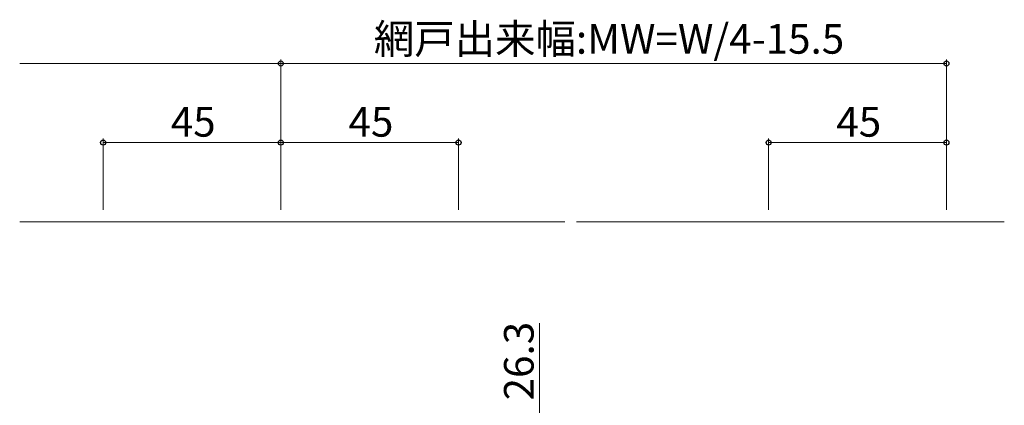
# Model space of a CAD drawing. Extents: x 0 to 1133, y 0 to 806.
# Drawn here: x 596 to 845, y 361 to 458 of the extents above; entities that cross this region are included whole.
import ezdxf

# ---------------------------------------------------------------- set-up
doc = ezdxf.new("R2010")
doc.units = 0
doc.layers.add('YKK_12', color=2, linetype='CONTINUOUS', lineweight=13)
doc.layers.add('YKK_D', color=6, linetype='CONTINUOUS', lineweight=13)
doc.styles.add('text-b', font='txt')

msp = doc.modelspace()

# ---------------------------------------------------------------- linework, layer by layer
at = {"layer": 'YKK_12', "lineweight": 13, "ltscale": 1.5}
for p, q in [((595.68, 407), (733.67, 407)), ((736.67, 407), (844.95, 407))]:
    msp.add_line(p, q, dxfattribs=at)
at = {"layer": 'YKK_D'}
for p, q in [((595.68, 447), (661.8, 447)), ((661.79, 410), (661.79, 448)), ((830.29, 447), (661.79, 447)), ((661.8, 410), (661.8, 448)), ((830.29, 410), (830.29, 448)), ((616.79, 410), (616.79, 428)), ((616.79, 427), (661.8, 427)), ((661.8, 410), (661.8, 428)), ((661.8, 410), (661.8, 428)), ((661.8, 427), (706.8, 427)), ((706.8, 410), (706.8, 428)), ((785.29, 410), (785.29, 428)), ((830.29, 427), (785.29, 427)), ((830.29, 410), (830.29, 428)), ((727.29, 358.3), (727.29, 381.32))]:
    msp.add_line(p, q, dxfattribs=at)
at = {"layer": 'YKK_D', "linetype": 'ByBlock', "lineweight": -2}
for centre in [(661.8, 447), (661.79, 447), (830.29, 447), (616.79, 427), (661.8, 427), (661.8, 427), (706.8, 427), (785.29, 427), (830.29, 427)]:
    msp.add_circle(centre, 0.637, dxfattribs=at)

# ---------------------------------------------------------------- texts
at = {"layer": 'YKK_D', "style": 'text-b'}
for s, p in [('網戸出来幅:MW=W/4-15.5', (685.34, 449.48)), ('45', (633.93, 428.5)), ('45', (678.93, 428.5)), ('45', (802.42, 428.5))]:
    msp.add_text(s, height=7.5, dxfattribs=at).set_placement(p)
msp.add_text('26.3', height=7.5, rotation=90, dxfattribs=at).set_placement((725.79, 361.8))

doc.saveas('drawing.dxf')
